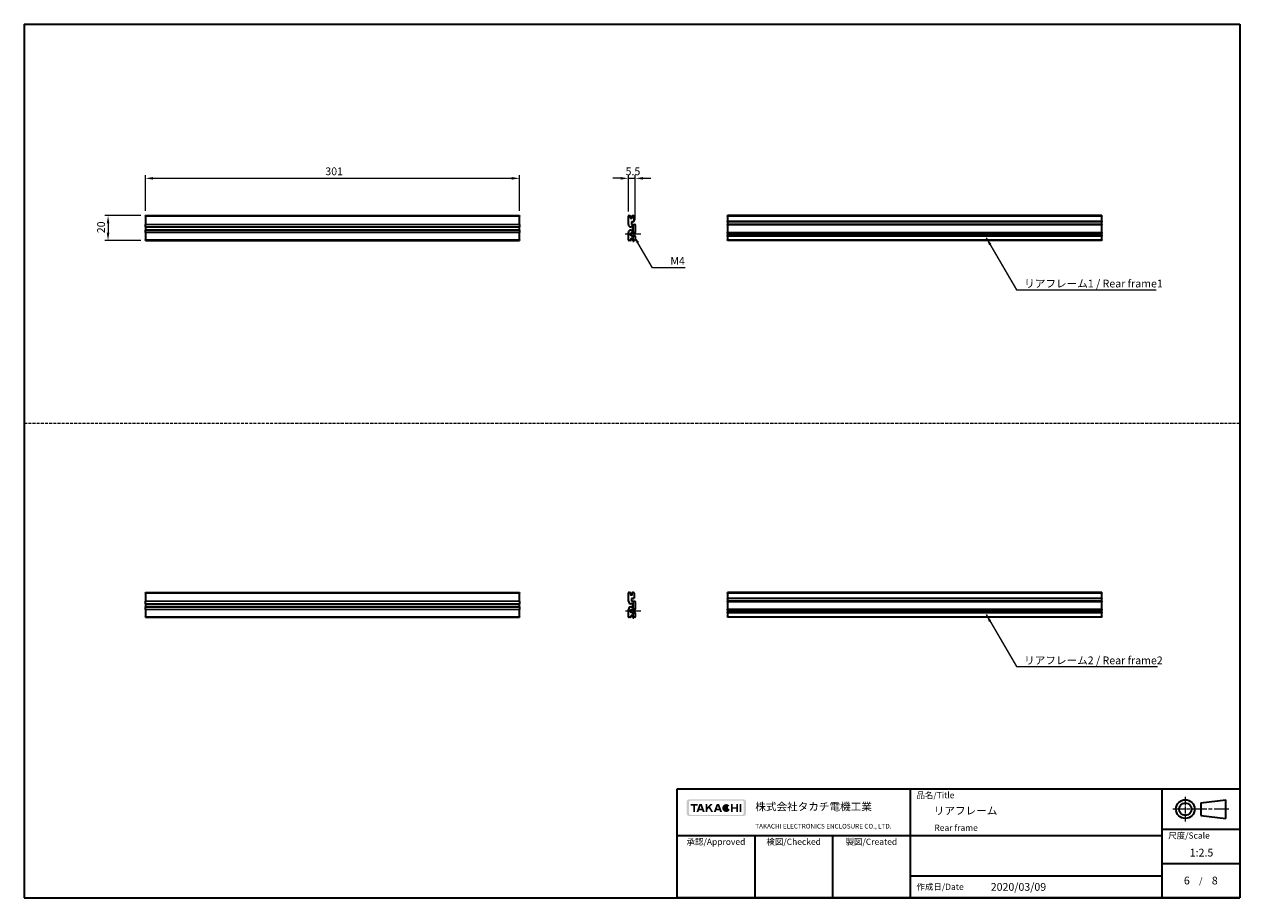
# Model space of a CAD drawing. Units: millimetres. Extents: x -1 to 11213, y -2 to 1684.
# Drawn here: x 7869 to 8847, y -2 to 701 of the extents above; entities that cross this region are included whole.
import ezdxf
from ezdxf.enums import TextEntityAlignment as Align

# ---------------------------------------------------------------- set-up
doc = ezdxf.new("R2010")
doc.units = ezdxf.units.MM
doc.linetypes.add('CHAIN', pattern=[0.3543, 0.2362, -0.0295, 0.0591, -0.0295])
doc.linetypes.add('DASH_DOT', pattern=[0.37, 0.24, -0.06, 0.01, -0.06])
for name, color, linetype, lineweight in [('Border (ISO)', 7, 'Continuous', 35), ('Dimension (ISO)', 7, 'Continuous', 18), ('Dimension (ISO) @ 1', 7, 'Continuous', 18), ('Sketch Geometry (ISO)', 7, 'Continuous', 18), ('Symbol (ISO)', 7, 'Continuous', 18), ('Symbol (ISO) @ 1', 7, 'Continuous', 18), ('Title (ISO)', 7, 'Continuous', 35), ('Visible (ISO)', 7, 'Continuous', 35), ('Visible Narrow (ISO)', 7, 'Continuous', 25)]:
    doc.layers.add(name, color=color, linetype=linetype, lineweight=lineweight)
doc.layers.add('Center Mark (ISO)', color=7, linetype='Continuous', lineweight=18, true_color=0x80ffff)
doc.layers.add('Hatch (ISO)', color=1, linetype='Continuous', lineweight=18, true_color=0xff0000)
doc.styles.add('Note Text (TK)', font='MS PGothic.ttf')
doc.styles.add('文字スタイル67', font='arial.ttf')
doc.dimstyles.new('Default - Method 1b (TK)', dxfattribs={"dimscale": 6, "dimtxt": 2.5, "dimasz": 2.5, "dimexe": 1, "dimexo": 1.5, "dimgap": 1, "dimtad": 1, "dimtoh": 1, "dimrnd": 1e-08, "dimdsep": 46, "dimtxsty": 'Note Text (TK)', "dimcen": 0.09, "dimdle": 5, "dimclrd": 100, "dimclre": 100, "dimclrt": 7, "dimadec": 1, "dimazin": 1, "dimtfac": 1, "dimtmove": 0, "dimatfit": 3, "dimfxl": 0, "dimtolj": 1, "dimlwd": -1, "dimlwe": -1, "dimarcsym": 0})
doc.dimstyles.new('Default - Method 1b (TK)$7', dxfattribs={"dimscale": 6, "dimtxt": 2.5, "dimasz": 2.5, "dimexe": 1, "dimexo": 1.5, "dimgap": 1, "dimtad": 1, "dimtoh": 1, "dimrnd": 1e-08, "dimdsep": 46, "dimtxsty": 'Note Text (TK)', "dimcen": 0.09, "dimdle": 5, "dimclrd": 256, "dimclre": 100, "dimclrt": 7, "dimadec": 1, "dimazin": 1, "dimtfac": 1, "dimtmove": 0, "dimatfit": 3, "dimfxl": 0, "dimtolj": 1, "dimlwd": -1, "dimlwe": -1, "dimarcsym": 0})

# ---------------------------------------------------------------- blocks, each defined once
blk = doc.blocks.new('図面枠 tk図枠')
at = {"layer": 'Border (ISO)'}
for p, q in [((14.5, 289), (405.5, 289)), ((14.5, 289), (14.5, 8)), ((405.5, 289), (405.5, 8)), ((14.5, 8), (405.5, 8))]:
    blk.add_line(p, q, dxfattribs=at)
blk = doc.blocks.new('表題欄 tk表題欄')
at = {"layer": 'Hatch (ISO)'}
h = blk.add_hatch(color=256, dxfattribs=at)
edge = h.paths.add_edge_path(flags=0)
edge.add_arc((95.58, 236.3), 0.596, 270, 360)
edge.add_line((96.17, 236.3), (96.17, 239.71))
edge.add_arc((95.58, 239.71), 0.596, 0, 90)
edge.add_line((95.58, 240.31), (79.14, 240.31))
edge.add_arc((79.14, 239.71), 0.596, 90, 180)
edge.add_line((78.54, 239.71), (78.54, 236.3))
edge.add_arc((79.14, 236.3), 0.596, 180, 270)
edge.add_line((79.14, 235.7), (95.58, 235.7))
edge = h.paths.add_edge_path()
edge.add_line((77.84, 239.96), (77.84, 236.05))
edge.add_arc((78.54, 236.05), 0.702, 180, 270)
edge.add_line((78.54, 235.35), (96.17, 235.35))
edge.add_arc((96.17, 236.05), 0.702, 270, 360)
edge.add_line((96.87, 236.05), (96.87, 239.96))
edge.add_arc((96.17, 239.96), 0.702, 0, 90)
edge.add_line((96.17, 240.66), (78.54, 240.66))
edge.add_arc((78.54, 239.96), 0.702, 90, 180)
for points in [[(79.07, 239.15), (79.07, 238.66), (79.92, 238.66), (79.92, 236.66), (80.51, 236.66), (80.51, 238.66), (81.36, 238.66), (81.36, 239.15)], [(85.68, 236.66), (84.94, 237.89), (84.42, 237.32), (84.42, 236.66), (83.9, 236.66), (83.9, 239.15), (84.42, 239.15), (84.42, 238.1), (85.39, 239.15), (86.11, 239.15), (85.32, 238.3), (86.3, 236.66)], [(92.09, 239.15), (92.09, 236.66), (92.61, 236.66), (92.61, 237.66), (93.77, 237.66), (93.77, 236.66), (94.29, 236.66), (94.29, 239.15), (93.77, 239.15), (93.77, 238.15), (92.61, 238.15), (92.61, 239.15)], [(94.84, 239.15), (94.84, 236.66), (95.36, 236.66), (95.36, 239.15)]]:
    blk.add_hatch(color=256, dxfattribs=at).paths.add_polyline_path(points)
h = blk.add_hatch(color=256, dxfattribs=at)
h.paths.add_polyline_path([(82.59, 237.71), (81.95, 237.71), (82.27, 238.58)], flags=0)
h.paths.add_polyline_path([(82.78, 237.2), (81.76, 237.2), (81.57, 236.66), (80.95, 236.66), (81.86, 239.15), (82.68, 239.15), (83.59, 236.66), (82.98, 236.66)])
h = blk.add_hatch(color=256, dxfattribs=at)
h.paths.add_polyline_path([(87.53, 237.71), (88.16, 237.71), (87.85, 238.58)], flags=0)
h.paths.add_polyline_path([(87.14, 236.66), (87.34, 237.2), (88.35, 237.2), (88.55, 236.66), (89.17, 236.66), (88.25, 239.15), (87.44, 239.15), (86.52, 236.66)])
h = blk.add_hatch(color=256, dxfattribs=at)
edge = h.paths.add_edge_path()
edge.add_arc((90.52, 237.9), 1.27, 38.5505, 336.582)
edge.add_line((91.69, 237.4), (91.17, 237.62))
edge.add_ellipse((90.52, 237.9), major_axis=(0, -0.8), ratio=0.867347, start_angle=124.651, end_angle=429.4109, ccw=False)
edge.add_line((91.09, 238.36), (91.52, 238.7))
at = {"layer": 'Title (ISO)'}
for p, q in [((74.71, 244.05), (255.71, 244.05)), ((74.71, 209.05), (74.71, 244.05)), ((149.71, 244.05), (149.71, 209.05)), ((230.71, 244.05), (230.71, 209.05)), ((255.71, 244.05), (255.71, 209.05)), ((243.21, 239.55), (251.21, 240.55)), ((243.21, 239.55), (243.21, 235.55)), ((251.21, 234.55), (251.21, 240.55)), ((243.21, 235.55), (251.21, 234.55)), ((230.71, 231.05), (255.71, 231.05)), ((74.71, 229.05), (230.71, 229.05)), ((99.71, 229.05), (99.71, 209.05)), ((124.71, 229.05), (124.71, 209.05)), ((230.71, 220.05), (255.71, 220.05)), ((149.71, 216.05), (230.71, 216.05)), ((255.71, 209.05), (74.71, 209.05))]:
    blk.add_line(p, q, dxfattribs=at)
at = {"layer": 'Title (ISO)', "color": 4, "linetype": 'CHAIN', "lineweight": 18, "ltscale": 8.88956, "true_color": 0x00ffff}
blk.add_line((238.21, 241.55), (238.21, 233.55), dxfattribs=at)
at = {"layer": 'Title (ISO)', "color": 4, "linetype": 'CHAIN', "lineweight": 18, "ltscale": 20.001633, "true_color": 0x00ffff}
blk.add_line((252.21, 237.55), (234.21, 237.55), dxfattribs=at)
at = {"layer": 'Title (ISO)'}
for radius in [3, 2]:
    blk.add_circle((238.21, 237.55), radius, dxfattribs=at)
at = {"layer": 'Title (ISO)', "color": 1, "true_color": 0xff0000, "char_height": 2, "line_spacing_factor": 1.5, "style": 'Note Text (TK)'}
for s, insert, attachment_point in [('\\fＭＳ Ｐゴシック|b0|i0;\\H2.0000;品名/Title', (151.71, 242.05), 4), ('\\fＭＳ Ｐゴシック|b0|i0;\\H2.0000;承認/Approved', (87.21, 227.05), 5), ('\\fＭＳ Ｐゴシック|b0|i0;\\H2.0000;検図/Checked', (112.21, 227.05), 5), ('\\fＭＳ Ｐゴシック|b0|i0;\\H2.0000;製図/Created', (137.21, 227.05), 5), ('\\fＭＳ Ｐゴシック|b0|i0;\\H2.0000;尺度/Scale', (232.71, 229.05), 4), ('\\fＭＳ Ｐゴシック|b0|i0;\\H2.0000;作成日/Date', (151.71, 212.55), 4)]:
    blk.add_mtext(s, dxfattribs=dict(at, insert=insert, attachment_point=attachment_point))
at = {"layer": 'Title (ISO)', "color": 7, "line_spacing_factor": 1.5, "style": 'Note Text (TK)'}
for s, insert, char_height, attachment_point in [('株式会社タカチ電機工業', (99.87, 238.05), 2.5, 4), ('\\fArial|b0|i0;\\H1.4986;TAKACHI ELECTRONICS ENCLOSURE CO., LTD.', (99.87, 232.05), 1.4986, 4), ('\\fＭＳ Ｐゴシック|b0|i0;\\H2.0000;/', (243.21, 214.55), 2, 5)]:
    blk.add_mtext(s, dxfattribs=dict(at, insert=insert, char_height=char_height, attachment_point=attachment_point))
at = {"layer": 'Title (ISO)', "color": 7}
for tag, p, height, style in [('<品名>_001', (157.57, 235.64), 2.5, 'Note Text (TK)'), ('<Title>_001', (157.49, 230.55), 2, '文字スタイル67'), ('<ページ_No.>_001', (237.95, 213.3), 2.5, 'Note Text (TK)'), ('<総ページ数>_001', (246.8, 213.3), 2.5, 'Note Text (TK)'), ('作成日_001', (175.63, 211.28), 2.5, 'Note Text (TK)')]:
    blk.add_attdef(tag, p, '', height=height, dxfattribs=dict(at, style=style))
at = {"layer": 'Title (ISO)', "color": 7, "style": 'Note Text (TK)'}
blk.add_attdef('<尺度>', text='', height=2.5, dxfattribs=at).set_placement((243.21, 223.55), align=Align.MIDDLE_CENTER)
blk = doc.blocks.new('*D62')
at = {"layer": 'Defpoints', "color": 0, "transparency": 16777216}
for p in [(8267.83, 576.9), (7966.83, 546.9), (8267.83, 546.9)]:
    blk.add_point(p, dxfattribs=at)
at = {"layer": 'Dimension (ISO)', "color": 100, "transparency": 16777216}
for p, q in [((7966.83, 550.65), (7966.83, 579.4)), ((7973.08, 576.9), (8261.58, 576.9)), ((8267.83, 550.65), (8267.83, 579.4))]:
    blk.add_line(p, q, dxfattribs=at)
for points in [[(7973.08, 577.94), (7973.08, 575.86), (7966.83, 576.9)], [(8261.58, 577.94), (8261.58, 575.86), (8267.83, 576.9)]]:
    blk.add_solid(points, dxfattribs=at)
at = {"layer": 'Dimension (ISO)', "color": 7, "transparency": 16777216, "insert": (8111.59, 582.53), "char_height": 6.25, "attachment_point": 4, "style": 'Note Text (TK)'}
blk.add_mtext('\\A1;301', dxfattribs=at)
blk = doc.blocks.new('*D63')
at = {"layer": 'Defpoints', "color": 0, "transparency": 16777216}
for p in [(7966.83, 546.9), (7936.83, 526.9), (7966.83, 526.9)]:
    blk.add_point(p, dxfattribs=at)
at = {"layer": 'Dimension (ISO)', "color": 100, "transparency": 16777216}
for p, q in [((7963.08, 546.9), (7934.33, 546.9)), ((7936.83, 540.65), (7936.83, 533.15)), ((7963.08, 526.9), (7934.33, 526.9))]:
    blk.add_line(p, q, dxfattribs=at)
for points in [[(7935.79, 540.65), (7937.87, 540.65), (7936.83, 546.9)], [(7935.79, 533.15), (7937.87, 533.15), (7936.83, 526.9)]]:
    blk.add_solid(points, dxfattribs=at)
at = {"layer": 'Dimension (ISO)', "color": 7, "transparency": 16777216, "insert": (7931.2, 532.75), "char_height": 6.25, "attachment_point": 4, "rotation": 90, "style": 'Note Text (TK)'}
blk.add_mtext('\\A1;20', dxfattribs=at)
blk = doc.blocks.new('*D64')
at = {"layer": 'Defpoints', "color": 0, "transparency": 16777216}
for p in [(8360.83, 576.9), (8355.33, 546.4), (8360.83, 539.4)]:
    blk.add_point(p, dxfattribs=at)
at = {"layer": 'Dimension (ISO)', "color": 100, "transparency": 16777216}
for p, q in [((8349.08, 576.9), (8342.83, 576.9)), ((8355.33, 550.15), (8355.33, 579.4)), ((8355.33, 576.9), (8360.83, 576.9)), ((8360.83, 543.15), (8360.83, 579.4)), ((8367.08, 576.9), (8373.33, 576.9))]:
    blk.add_line(p, q, dxfattribs=at)
for points in [[(8349.08, 577.94), (8349.08, 575.86), (8355.33, 576.9)], [(8367.08, 577.94), (8367.08, 575.86), (8360.83, 576.9)]]:
    blk.add_solid(points, dxfattribs=at)
at = {"layer": 'Dimension (ISO)', "color": 7, "transparency": 16777216, "insert": (8353.08, 582.53), "char_height": 6.25, "attachment_point": 4, "style": 'Note Text (TK)'}
blk.add_mtext('\\A1;5.5', dxfattribs=at)
blk = doc.blocks.new('*D65')
at = {"layer": 'Defpoints', "color": 0, "transparency": 16777216}
for p in [(8359.08, 531.9), (8359.89, 530.5)]:
    blk.add_point(p, dxfattribs=at)
at = {"layer": 'Dimension (ISO)', "color": 100, "transparency": 16777216}
for p, q in [((8374.72, 504.82), (8363.02, 525.09)), ((8400.96, 504.82), (8374.72, 504.82))]:
    blk.add_line(p, q, dxfattribs=at)
blk.add_solid([(8363.92, 525.61), (8362.12, 524.57), (8359.89, 530.5)], dxfattribs=at)
at = {"layer": 'Dimension (ISO)', "color": 7, "transparency": 16777216, "insert": (8387.18, 510.45), "char_height": 6.25, "attachment_point": 4, "style": 'Note Text (TK)'}
blk.add_mtext('\\A1; \\fＭＳ Ｐゴシック|b0|i0;\\H6.2500;M4', dxfattribs=at)

msp = doc.modelspace()

# ---------------------------------------------------------------- linework, layer by layer
at = {"layer": 'Center Mark (ISO)', "linetype": 'CHAIN', "ltscale": 6.276444}
for p, q in [((8359.0837, 539.7734), (8359.0837, 525.6524)), ((8359.1533, 236.6925), (8359.1533, 222.5715))]:
    msp.add_line(p, q, dxfattribs=at)
at = {"layer": 'Center Mark (ISO)', "linetype": 'CHAIN', "ltscale": 5.555937}
for p, q in [((8365.3337, 531.9024), (8352.8337, 531.9024)), ((8365.4033, 228.8215), (8352.9033, 228.8215))]:
    msp.add_line(p, q, dxfattribs=at)
at = {"layer": 'Sketch Geometry (ISO)', "color": 4, "linetype": 'DASH_DOT', "lineweight": 18, "ltscale": 9.032109, "true_color": 0x00ffff}
msp.add_line((7869.4904, 379.9342), (8846.9904, 379.9342), dxfattribs=at)
at = {"layer": 'Visible (ISO)'}
for p, q in [((7966.8281, 546.4024), (7966.8281, 546.9024)), ((7966.8281, 546.9024), (8267.8281, 546.9024)), ((7966.8281, 546.4024), (7966.8281, 539.8024)), ((7966.8281, 537.8024), (7966.8281, 539.8024)), ((7966.8281, 537.8024), (7966.8281, 537.5024)), ((7966.8281, 537.8024), (8267.8281, 537.8024)), ((8267.8281, 546.9024), (8267.8281, 546.4024)), ((8267.8281, 539.8024), (8267.8281, 546.4024)), ((8267.8281, 539.8024), (8267.8281, 537.8024)), ((8267.8281, 537.5024), (8267.8281, 537.8024)), ((8355.3337, 539.8024), (8355.3337, 546.4024)), ((8355.8337, 546.9024), (8356.5337, 546.9024)), ((8356.8337, 546.6024), (8356.8337, 545.2024)), ((8357.1337, 544.9024), (8358.0337, 544.9024)), ((8358.5337, 537.8024), (8357.3337, 537.8024)), ((8359.4337, 542.0024), (8357.8337, 542.0024)), ((8357.8337, 542.0024), (8357.8337, 539.8024)), ((8357.8337, 539.8024), (8360.4337, 539.8024)), ((8358.3337, 545.2024), (8358.3337, 546.6024)), ((8358.6337, 546.9024), (8359.3337, 546.9024)), ((8359.8337, 546.4024), (8359.8337, 542.4024)), ((8360.8337, 539.4024), (8360.8337, 533.3781)), ((8736.1349, 546.9024), (8435.1349, 546.9024)), ((8435.1349, 546.4024), (8435.1349, 546.9024)), ((8435.1349, 546.4024), (8435.1349, 542.4024)), ((8435.1349, 542.0024), (8435.1349, 542.4024)), ((8736.1349, 542.0024), (8435.1349, 542.0024)), ((8435.1349, 542.0024), (8435.1349, 539.8024)), ((8736.1349, 539.8024), (8435.1349, 539.8024)), ((8435.1349, 539.4024), (8435.1349, 539.8024)), ((8435.1349, 539.4024), (8435.1349, 533.3781)), ((8736.1349, 546.9024), (8736.1349, 546.4024)), ((8736.1349, 542.4024), (8736.1349, 546.4024)), ((8736.1349, 542.4024), (8736.1349, 542.0024)), ((8736.1349, 539.8024), (8736.1349, 542.0024)), ((8736.1349, 539.8024), (8736.1349, 539.4024)), ((8736.1349, 533.3781), (8736.1349, 539.4024)), ((7966.8281, 537.5024), (7966.8281, 535.6024)), ((7966.8281, 535.6024), (7966.8281, 535.3024)), ((7966.8281, 533.3024), (7966.8281, 535.3024)), ((7966.8281, 535.3024), (8267.8281, 535.3024)), ((7966.8281, 533.3024), (7966.8281, 527.4024)), ((8267.8281, 535.6024), (8267.8281, 537.5024)), ((8267.8281, 535.3024), (8267.8281, 535.6024)), ((8267.8281, 535.3024), (8267.8281, 533.3024)), ((8267.8281, 527.4024), (8267.8281, 533.3024)), ((8355.3337, 527.4024), (8355.3337, 533.3024)), ((8357.3337, 535.3024), (8358.5337, 535.3024)), ((8357.3337, 528.1024), (8357.3337, 527.2024)), ((8358.5337, 528.4024), (8357.6337, 528.4024)), ((8358.8337, 535.6024), (8358.8337, 537.5024)), ((8358.8337, 527.2024), (8358.8337, 528.1024)), ((8360.8337, 530.4268), (8360.8337, 527.4024)), ((8435.1349, 532.9781), (8435.1349, 533.3781)), ((8736.1349, 532.9781), (8435.1349, 532.9781)), ((8435.1349, 532.7098), (8435.1349, 532.9781)), ((8435.1349, 532.6504), (8435.1349, 532.7098)), ((8446.9349, 532.7098), (8435.1349, 532.7098)), ((8435.1349, 532.6504), (8435.1349, 531.1544)), ((8736.1349, 532.6504), (8435.1349, 532.6504)), ((8435.1349, 531.095), (8435.1349, 531.1544)), ((8736.1349, 531.1544), (8435.1349, 531.1544)), ((8435.1349, 531.095), (8446.9349, 531.095)), ((8435.1349, 530.8268), (8435.1349, 531.095)), ((8435.1349, 530.4268), (8435.1349, 530.8268)), ((8736.1349, 530.8268), (8435.1349, 530.8268)), ((8435.1349, 530.4268), (8435.1349, 527.4024)), ((8446.9349, 532.9781), (8446.9349, 532.7849)), ((8446.9349, 532.7098), (8446.9349, 532.7849)), ((8446.9349, 531.0199), (8446.9349, 531.095)), ((8446.9349, 531.0199), (8446.9349, 530.8268)), ((8724.3349, 532.7849), (8724.3349, 532.9781)), ((8724.3349, 532.7849), (8724.3349, 532.7098)), ((8736.1349, 532.7098), (8724.3349, 532.7098)), ((8724.3349, 531.095), (8736.1349, 531.095)), ((8724.3349, 531.095), (8724.3349, 531.0199)), ((8724.3349, 530.8268), (8724.3349, 531.0199)), ((8736.1349, 533.3781), (8736.1349, 532.9781)), ((8736.1349, 532.9781), (8736.1349, 532.7098)), ((8736.1349, 532.7098), (8736.1349, 532.6504)), ((8736.1349, 531.1544), (8736.1349, 532.6504)), ((8736.1349, 531.1544), (8736.1349, 531.095)), ((8736.1349, 531.095), (8736.1349, 530.8268)), ((8736.1349, 530.8268), (8736.1349, 530.4268)), ((8736.1349, 527.4024), (8736.1349, 530.4268)), ((7966.8281, 526.9024), (7966.8281, 527.4024)), ((7966.8281, 526.9024), (8267.8281, 526.9024)), ((8267.8281, 527.4024), (8267.8281, 526.9024)), ((8357.0337, 526.9024), (8355.8337, 526.9024)), ((8360.3337, 526.9024), (8359.1337, 526.9024)), ((8435.1349, 526.9024), (8435.1349, 527.4024)), ((8736.1349, 526.9024), (8435.1349, 526.9024)), ((8736.1349, 527.4024), (8736.1349, 526.9024)), ((7966.8281, 243.3215), (7966.8281, 243.8215)), ((7966.8281, 243.8215), (8267.8281, 243.8215)), ((7966.8281, 243.3215), (7966.8281, 236.7215)), ((7966.8281, 234.7215), (7966.8281, 236.7215)), ((7966.8281, 234.7215), (7966.8281, 234.4215)), ((7966.8281, 234.7215), (8267.8281, 234.7215)), ((8267.8281, 243.8215), (8267.8281, 243.3215)), ((8267.8281, 236.7215), (8267.8281, 243.3215)), ((8267.8281, 236.7215), (8267.8281, 234.7215)), ((8267.8281, 234.4215), (8267.8281, 234.7215)), ((8355.4033, 236.7215), (8355.4033, 243.3215)), ((8355.9033, 243.8215), (8356.6033, 243.8215)), ((8356.9033, 243.5215), (8356.9033, 242.1215)), ((8357.2033, 241.8215), (8358.1033, 241.8215)), ((8358.6033, 234.7215), (8357.4033, 234.7215)), ((8359.5033, 238.9215), (8357.9033, 238.9215)), ((8357.9033, 238.9215), (8357.9033, 236.7215)), ((8357.9033, 236.7215), (8360.5033, 236.7215)), ((8358.4033, 242.1215), (8358.4033, 243.5215)), ((8358.7033, 243.8215), (8359.4033, 243.8215)), ((8359.9033, 243.3215), (8359.9033, 239.3215)), ((8360.9033, 236.3215), (8360.9033, 230.2972)), ((8736.0574, 243.8215), (8435.0574, 243.8215)), ((8435.0574, 243.3215), (8435.0574, 243.8215)), ((8435.0574, 243.3215), (8435.0574, 239.3215)), ((8435.0574, 238.9215), (8435.0574, 239.3215)), ((8736.0574, 238.9215), (8435.0574, 238.9215)), ((8435.0574, 238.9215), (8435.0574, 236.7215)), ((8736.0574, 236.7215), (8435.0574, 236.7215)), ((8435.0574, 236.3215), (8435.0574, 236.7215)), ((8435.0574, 236.3215), (8435.0574, 230.2972)), ((8736.0574, 243.8215), (8736.0574, 243.3215)), ((8736.0574, 239.3215), (8736.0574, 243.3215)), ((8736.0574, 239.3215), (8736.0574, 238.9215)), ((8736.0574, 236.7215), (8736.0574, 238.9215)), ((8736.0574, 236.7215), (8736.0574, 236.3215)), ((8736.0574, 230.2972), (8736.0574, 236.3215)), ((7966.8281, 234.4215), (7966.8281, 232.5215)), ((7966.8281, 232.5215), (7966.8281, 232.2215)), ((7966.8281, 230.2215), (7966.8281, 232.2215)), ((7966.8281, 232.2215), (8267.8281, 232.2215)), ((7966.8281, 230.2215), (7966.8281, 224.3215)), ((8267.8281, 232.5215), (8267.8281, 234.4215)), ((8267.8281, 232.2215), (8267.8281, 232.5215)), ((8267.8281, 232.2215), (8267.8281, 230.2215)), ((8267.8281, 224.3215), (8267.8281, 230.2215)), ((8355.4033, 224.3215), (8355.4033, 230.2215)), ((8357.4033, 232.2215), (8358.6033, 232.2215)), ((8357.4033, 225.0215), (8357.4033, 224.1215)), ((8358.6033, 225.3215), (8357.7033, 225.3215)), ((8358.9033, 232.5215), (8358.9033, 234.4215)), ((8358.9033, 224.1215), (8358.9033, 225.0215)), ((8360.9033, 227.3459), (8360.9033, 224.3215)), ((8435.0574, 229.8972), (8435.0574, 230.2972)), ((8736.0574, 229.8972), (8435.0574, 229.8972)), ((8435.0574, 229.629), (8435.0574, 229.8972)), ((8435.0574, 229.5695), (8435.0574, 229.629)), ((8446.8574, 229.629), (8435.0574, 229.629)), ((8435.0574, 229.5695), (8435.0574, 228.0736)), ((8736.0574, 229.5695), (8435.0574, 229.5695)), ((8435.0574, 228.0141), (8435.0574, 228.0736)), ((8736.0574, 228.0736), (8435.0574, 228.0736)), ((8435.0574, 228.0141), (8446.8574, 228.0141)), ((8435.0574, 227.7459), (8435.0574, 228.0141)), ((8435.0574, 227.3459), (8435.0574, 227.7459)), ((8736.0574, 227.7459), (8435.0574, 227.7459)), ((8435.0574, 227.3459), (8435.0574, 224.3215)), ((8446.8574, 229.8972), (8446.8574, 229.704)), ((8446.8574, 229.629), (8446.8574, 229.704)), ((8446.8574, 227.939), (8446.8574, 228.0141)), ((8446.8574, 227.939), (8446.8574, 227.7459)), ((8724.2574, 229.704), (8724.2574, 229.8972)), ((8724.2574, 229.704), (8724.2574, 229.629)), ((8736.0574, 229.629), (8724.2574, 229.629)), ((8724.2574, 228.0141), (8736.0574, 228.0141)), ((8724.2574, 228.0141), (8724.2574, 227.939)), ((8724.2574, 227.7459), (8724.2574, 227.939)), ((8736.0574, 230.2972), (8736.0574, 229.8972)), ((8736.0574, 229.8972), (8736.0574, 229.629)), ((8736.0574, 229.629), (8736.0574, 229.5695)), ((8736.0574, 228.0736), (8736.0574, 229.5695)), ((8736.0574, 228.0736), (8736.0574, 228.0141)), ((8736.0574, 228.0141), (8736.0574, 227.7459)), ((8736.0574, 227.7459), (8736.0574, 227.3459)), ((8736.0574, 224.3215), (8736.0574, 227.3459)), ((7966.8281, 223.8215), (7966.8281, 224.3215)), ((7966.8281, 223.8215), (8267.8281, 223.8215)), ((8267.8281, 224.3215), (8267.8281, 223.8215)), ((8357.1033, 223.8215), (8355.9033, 223.8215)), ((8360.4033, 223.8215), (8359.2033, 223.8215)), ((8435.0574, 223.8215), (8435.0574, 224.3215)), ((8736.0574, 223.8215), (8435.0574, 223.8215)), ((8736.0574, 224.3215), (8736.0574, 223.8215))]:
    msp.add_line(p, q, dxfattribs=at)
for centre, radius, start, end in [((8355.8337, 546.4024), 0.5, 90, 180), ((8357.3337, 539.8024), 2, 180, 270), ((8356.5337, 546.6024), 0.3, 0, 90), ((8357.1337, 545.2024), 0.3, 180, 270), ((8358.0337, 545.2024), 0.3, 270, 0), ((8358.6337, 546.6024), 0.3, 90, 180), ((8358.5337, 537.5024), 0.3, 0, 90), ((8359.3337, 546.4024), 0.5, 0, 90), ((8359.4337, 542.4024), 0.4, 270, 0), ((8360.4337, 539.4024), 0.4, 0, 90), ((8357.3337, 533.3024), 2, 90, 180), ((8357.4337, 531.9024), 0.75, 86.4425654, 273.5574346), ((8357.6337, 528.1024), 0.3, 90, 180), ((8357.4988, 532.9504), 0.3, 266.4425654, 306.6891067), ((8357.4988, 530.8544), 0.3, 53.3108933, 93.5574346), ((8359.0837, 531.9024), 1.621, 43.4749927, 150.1260361), ((8357.4988, 532.9504), 0.3, 306.6891067, 326.5254374), ((8357.4988, 530.8544), 0.3, 33.4745626, 53.3108933), ((8359.0837, 531.9024), 1.621, 209.8739639, 316.5250073), ((8359.0837, 531.9024), 1.6, 47.5458498, 146.5254374), ((8359.0837, 531.9024), 1.6, 213.4745626, 312.4541502), ((8358.5337, 535.6024), 0.3, 270, 0), ((8358.5337, 528.1024), 0.3, 0, 90), ((8360.4337, 533.3781), 0.4, 227.5458498, 244.2654024), ((8360.4337, 530.4268), 0.4, 115.7345976, 132.4541502), ((8360.4337, 533.3781), 0.4, 244.2654024, 0), ((8360.4337, 530.4268), 0.4, 0, 115.7345976), ((8355.8337, 527.4024), 0.5, 180, 270), ((8357.0337, 527.2024), 0.3, 270, 0), ((8359.1337, 527.2024), 0.3, 180, 270), ((8360.3337, 527.4024), 0.5, 270, 0), ((8355.9033, 243.3215), 0.5, 90, 180), ((8357.4033, 236.7215), 2, 180, 270), ((8356.6033, 243.5215), 0.3, 0, 90), ((8357.2033, 242.1215), 0.3, 180, 270), ((8358.1033, 242.1215), 0.3, 270, 0), ((8358.7033, 243.5215), 0.3, 90, 180), ((8358.6033, 234.4215), 0.3, 0, 90), ((8359.4033, 243.3215), 0.5, 0, 90), ((8359.5033, 239.3215), 0.4, 270, 0), ((8360.5033, 236.3215), 0.4, 0, 90), ((8357.4033, 230.2215), 2, 90, 180), ((8357.5033, 228.8215), 0.75, 86.4425654, 273.5574346), ((8357.7033, 225.0215), 0.3, 90, 180), ((8357.5684, 229.8695), 0.3, 266.4425654, 306.6891067), ((8357.5684, 227.7736), 0.3, 53.3108933, 93.5574346), ((8359.1533, 228.8215), 1.621, 43.4749927, 150.1260361), ((8357.5684, 229.8695), 0.3, 306.6891067, 326.5254374), ((8357.5684, 227.7736), 0.3, 33.4745626, 53.3108933), ((8359.1533, 228.8215), 1.621, 209.8739639, 316.5250073), ((8359.1533, 228.8215), 1.6, 47.5458498, 146.5254374), ((8359.1533, 228.8215), 1.6, 213.4745626, 312.4541502), ((8358.6033, 232.5215), 0.3, 270, 0), ((8358.6033, 225.0215), 0.3, 0, 90), ((8360.5033, 230.2972), 0.4, 227.5458498, 244.2654024), ((8360.5033, 227.3459), 0.4, 115.7345976, 132.4541502), ((8360.5033, 230.2972), 0.4, 244.2654024, 0), ((8360.5033, 227.3459), 0.4, 0, 115.7345976), ((8355.9033, 224.3215), 0.5, 180, 270), ((8357.1033, 224.1215), 0.3, 270, 0), ((8359.2033, 224.1215), 0.3, 180, 270), ((8360.4033, 224.3215), 0.5, 270, 0)]:
    msp.add_arc(centre, radius, start, end, dxfattribs=at)
at = {"layer": 'Visible Narrow (ISO)'}
for p, q in [((7966.8281, 546.4024), (8267.8281, 546.4024)), ((7966.8281, 539.8024), (8267.8281, 539.8024)), ((8736.1349, 546.4024), (8435.1349, 546.4024)), ((8736.1349, 542.4024), (8435.1349, 542.4024)), ((8736.1349, 539.4024), (8435.1349, 539.4024)), ((7966.8281, 537.5024), (8267.8281, 537.5024)), ((7966.8281, 535.6024), (8267.8281, 535.6024)), ((7966.8281, 533.3024), (8267.8281, 533.3024)), ((8736.1349, 533.3781), (8435.1349, 533.3781)), ((8736.1349, 530.4268), (8435.1349, 530.4268)), ((8724.3349, 532.7849), (8446.9349, 532.7849)), ((8724.3349, 531.0199), (8446.9349, 531.0199)), ((7966.8281, 527.4024), (8267.8281, 527.4024)), ((8736.1349, 527.4024), (8435.1349, 527.4024)), ((7966.8281, 243.3215), (8267.8281, 243.3215)), ((7966.8281, 236.7215), (8267.8281, 236.7215)), ((8736.0574, 243.3215), (8435.0574, 243.3215)), ((8736.0574, 239.3215), (8435.0574, 239.3215)), ((8736.0574, 236.3215), (8435.0574, 236.3215)), ((7966.8281, 234.4215), (8267.8281, 234.4215)), ((7966.8281, 232.5215), (8267.8281, 232.5215)), ((7966.8281, 230.2215), (8267.8281, 230.2215)), ((8736.0574, 230.2972), (8435.0574, 230.2972)), ((8736.0574, 227.3459), (8435.0574, 227.3459)), ((8724.2574, 229.704), (8446.8574, 229.704)), ((8724.2574, 227.939), (8446.8574, 227.939)), ((7966.8281, 224.3215), (8267.8281, 224.3215)), ((8736.0574, 224.3215), (8435.0574, 224.3215))]:
    msp.add_line(p, q, dxfattribs=at)

# ---------------------------------------------------------------- block references
at = {"xscale": 2.5, "yscale": 2.5, "zscale": 2.5}
msp.add_blockref('図面枠 tk図枠', (7833.2404, -21.716), dxfattribs=at)
ref = msp.add_blockref('表題欄 tk表題欄', (8207.7183, -524.3479), dxfattribs=dict(xscale=2.5, yscale=2.5, zscale=2.5))
ref.add_attrib('<品名>_001', 'リアフレーム', (8600.9606, 65.159), dxfattribs={"layer": 'Title (ISO)', "color": 7, "height": 6.25, "style": 'Note Text (TK)'})
ref.add_attrib('<尺度>_001', '1:2.5', (8806.827, 31.409), dxfattribs={"layer": 'Title (ISO)', "color": 7, "height": 6.25, "style": 'Note Text (TK)'})
ref.add_attrib('作成日_001', '2020/03/09', (8646.7809, 3.8557), dxfattribs={"layer": 'Title (ISO)', "color": 7, "height": 6.25, "style": 'Note Text (TK)'})
ref.add_attrib('<Title>_001', 'Rear frame', (8601.4413, 52.0322), dxfattribs={"layer": 'Title (ISO)', "color": 7, "height": 5, "style": '文字スタイル67'})
ref.add_attrib('<ページ_No.>_001', '6', (8802.0987, 8.9495), dxfattribs={"layer": 'Title (ISO)', "color": 7, "height": 6.25, "style": 'Note Text (TK)'})
ref.add_attrib('<総ページ数>_001', '8', (8824.5774, 8.9495), dxfattribs={"layer": 'Title (ISO)', "color": 7, "height": 6.25, "style": 'Note Text (TK)'})

# ---------------------------------------------------------------- texts
at = {"layer": 'Symbol (ISO)', "color": 7, "char_height": 6.25, "width": 111.951756, "attachment_point": 1, "line_spacing_factor": 1.5, "style": 'Note Text (TK)'}
for s, insert in [('{\\fＭＳ Ｐゴシック|b0|i0;リアフレーム1 / Rear frame1}', (8673.6943, 495.3863)), ('{\\fＭＳ Ｐゴシック|b0|i0;リアフレーム2 / Rear frame2}', (8673.6167, 192.3054))]:
    msp.add_mtext(s, dxfattribs=dict(at, insert=insert))

# ---------------------------------------------------------------- dimensions: what is measured, and where the dimension line sits
at = {"layer": 'Dimension (ISO) @ 1', "color": 100, "true_color": 0x00ff3f}
for base, p2, angle, picture, middle in [((8267.8281, 576.9024), (8267.8281, 546.9024), 180, '*D62', (8117.3281, 576.9024)), ((7936.8281, 526.9024), (7966.8281, 526.9024), 270, '*D63', (7936.8281, 536.9024))]:
    dim = msp.add_linear_dim(base=base, p1=(7966.8281, 546.9024), p2=p2, angle=angle, dimstyle='Default - Method 1b (TK)', override={"dimscale": 1, "dimtxt": 6.25, "dimasz": 6.25, "dimexe": 2.5, "dimexo": 3.75, "dimgap": 2.5, "dimtoh": 0, "dimdec": 2, "dimcen": 0.225, "dimtol": 0, "dimlim": 0, "dimtp": 0, "dimtm": 0, "dimtdec": 2, "dimtix": 0, "dimtofl": 0, "dimtmove": 0, "dimatfit": 1}, dxfattribs=at)
    dim.commit()
    dim.dimension.update_dxf_attribs({"geometry": picture, "text_midpoint": middle, "dimtype": 128})
dim = msp.add_linear_dim(base=(8360.8337, 576.9024), p1=(8355.3337, 546.4024), p2=(8360.8337, 539.4024), dimstyle='Default - Method 1b (TK)', override={"dimscale": 1, "dimtxt": 6.25, "dimasz": 6.25, "dimexe": 2.5, "dimexo": 3.75, "dimgap": 2.5, "dimtoh": 0, "dimdec": 2, "dimcen": 0.225, "dimtol": 0, "dimlim": 0, "dimtp": 0, "dimtm": 0, "dimtdec": 2, "dimtix": 0, "dimtofl": 1, "dimtmove": 0, "dimatfit": 1}, dxfattribs=at)
dim.commit()
dim.dimension.update_dxf_attribs({"geometry": '*D64', "text_midpoint": (8358.0837, 576.9024), "dimtype": 128})
dim = msp.add_radius_dim(center=(8359.0837, 531.9024), mpoint=(8359.8942, 530.4986), text=' \\fＭＳ Ｐゴシック|b0|i0;\\H6.2500;M4', dimstyle='Default - Method 1b (TK)', override={"dimscale": 1, "dimtxt": 6.25, "dimasz": 6.25, "dimexe": 2.5, "dimexo": 3.75, "dimgap": 2.5, "dimtih": 1, "dimdec": 2, "dimlfac": 1, "dimcen": 0, "dimtol": 0, "dimlim": 0, "dimtp": 0, "dimtm": 0, "dimtdec": 2, "dimtix": 0, "dimtofl": 0, "dimtmove": 0, "dimatfit": 3}, dxfattribs=at)
dim.commit()
dim.dimension.update_dxf_attribs({"geometry": '*D65', "text_midpoint": (8394.0707, 504.825), "dimtype": 132})

# ---------------------------------------------------------------- leaders
at = {"layer": 'Symbol (ISO) @ 1', "color": 100, "true_color": 0x00ff40, "annotation_type": 0, "has_hookline": 1, "hookline_direction": 0}
for points, text_width in [([(8643.1729, 529.0922), (8667.4443, 487.2772), (8673.6943, 487.2772)], 106.0369), ([(8643.0953, 226.0114), (8667.3667, 184.1964), (8673.6167, 184.1964)], 107.2798)]:
    msp.add_leader(points, dimstyle='Default - Method 1b (TK)$7', override={"dimscale": 1, "dimtxt": 6.25, "dimasz": 6.25, "dimgap": 0, "dimtad": 1}, dxfattribs=dict(at, text_width=text_width))

doc.saveas('drawing.dxf')
